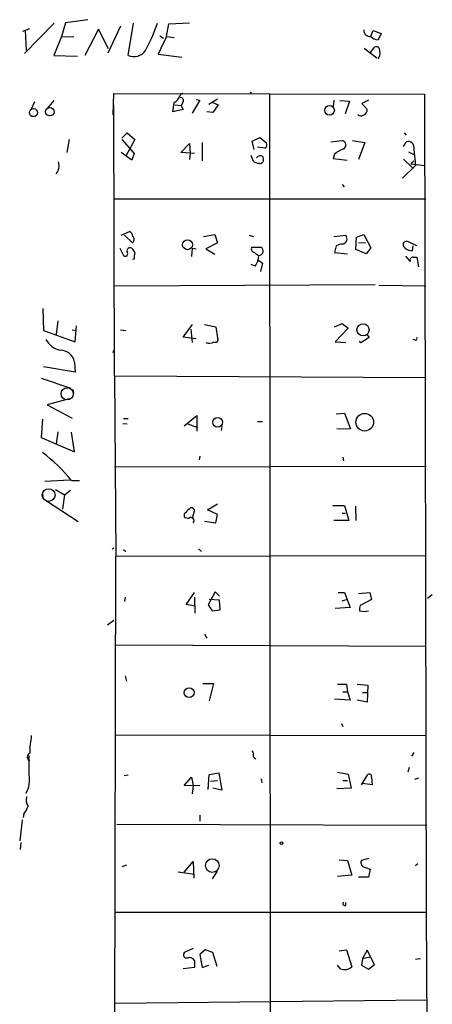
# Model space of a CAD drawing. Extents: x -4 to 745, y 1553 to 2498.
# Drawn here: x 528 to 586, y 1823 to 1963 of the extents above; entities that cross this region are included whole.
import ezdxf

# ---------------------------------------------------------------- set-up
doc = ezdxf.new("R2010")
doc.units = 0
doc.header["$MEASUREMENT"] = 0
doc.layers.add('MAIN', color=5, linetype='CONTINUOUS')

msp = doc.modelspace()

# ---------------------------------------------------------------- linework, layer by layer
at = {"layer": 'MAIN'}
for p, q in [((532.7227, 1962.2914), (528.4893, 1957.9734)), ((534.3313, 1962.3761), (533.7387, 1960.4288)), ((537.464, 1962.7994), (534.3313, 1962.3761)), ((542.1207, 1961.8681), (540.3427, 1958.0581)), ((543.2213, 1957.7194), (543.9833, 1962.2914)), ((548.64, 1960.4288), (548.9787, 1962.2068)), ((548.9787, 1962.2068), (551.942, 1962.3761)), ((528.2353, 1961.1908), (529.2513, 1961.5294)), ((528.574, 1961.2754), (528.7433, 1958.3968)), ((533.7387, 1960.4288), (532.638, 1957.7194)), ((533.7387, 1960.4288), (535.5167, 1960.3441)), ((538.988, 1961.4448), (537.0407, 1957.7194)), ((540.4273, 1958.6508), (538.988, 1961.4448)), ((548.64, 1960.4288), (547.4547, 1957.8888)), ((547.7087, 1960.5134), (548.2167, 1960.1748)), ((548.64, 1960.4288), (549.7407, 1960.2594)), ((577.6807, 1960.4288), (578.0193, 1961.2754)), ((578.0193, 1961.2754), (579.12, 1960.8521)), ((579.12, 1960.8521), (578.6967, 1959.9208)), ((577.5113, 1957.9734), (578.1887, 1958.9048)), ((532.638, 1957.7194), (536.0247, 1957.6348)), ((547.4547, 1957.8888), (550.8413, 1957.4654)), ((576.7493, 1958.7354), (578.5273, 1957.3808)), ((541.1047, 1949.2528), (541.1893, 1952.3008)), ((541.1893, 1952.3008), (585.3007, 1952.2161)), ((550.5873, 1952.0468), (550.926, 1952.3854)), ((560.4933, 1952.4701), (560.7473, 1952.3854)), ((563.2873, 1952.3008), (563.4567, 1757.2288)), ((585.3007, 1952.2161), (585.5547, 1835.8841)), ((529.9287, 1951.1154), (529.5053, 1950.1841)), ((532.638, 1951.2848), (531.7067, 1950.1841)), ((541.274, 1912.1688), (541.1893, 1950.6921)), ((549.8253, 1950.6921), (550.7567, 1950.6074)), ((551.0107, 1951.1154), (550.7567, 1950.6074)), ((550.7567, 1950.6074), (551.0107, 1950.0148)), ((553.3813, 1951.3694), (552.2807, 1949.5068)), ((552.8733, 1951.4541), (553.3813, 1951.3694)), ((554.6513, 1950.7768), (555.9213, 1951.5388)), ((555.244, 1951.0308), (556.006, 1950.6921)), ((556.006, 1950.6921), (555.244, 1949.5914)), ((572.4313, 1951.3694), (572.3467, 1950.4381)), ((573.278, 1951.2848), (574.6327, 1951.2001)), ((574.6327, 1951.2001), (574.04, 1949.4221)), ((577.342, 1951.3694), (576.4107, 1950.8614)), ((576.4107, 1950.8614), (577.1727, 1950.0148)), ((551.0107, 1950.0148), (549.5713, 1949.6761)), ((555.244, 1949.5914), (554.3973, 1949.6761)), ((575.9873, 1949.1681), (575.818, 1949.3374)), ((542.29, 1945.9508), (543.052, 1946.7128)), ((543.052, 1946.7128), (544.1527, 1945.7814)), ((582.422, 1946.7128), (582.676, 1946.3741)), ((534.8393, 1945.7814), (534.5007, 1943.9188)), ((542.29, 1945.7814), (544.068, 1943.7494)), ((544.1527, 1945.7814), (542.8827, 1943.4108)), ((550.672, 1943.9188), (551.942, 1945.1888)), ((551.942, 1945.1888), (552.0267, 1943.8341)), ((553.72, 1945.3581), (553.72, 1942.7334)), ((560.832, 1945.5274), (561.9327, 1946.0354)), ((561.086, 1944.3421), (560.832, 1945.5274)), ((561.9327, 1946.0354), (562.864, 1945.2734)), ((572.008, 1945.4428), (573.6167, 1945.6121)), ((575.056, 1945.6121), (576.834, 1945.3581)), ((576.834, 1945.3581), (575.9027, 1942.9028)), ((582.3373, 1944.7654), (582.676, 1945.4428)), ((543.7293, 1942.8181), (542.2053, 1943.9188)), ((544.068, 1943.7494), (543.7293, 1942.8181)), ((552.6193, 1943.7494), (550.672, 1943.9188)), ((552.0267, 1943.8341), (551.942, 1942.9028)), ((561.0013, 1942.6488), (560.6627, 1943.4954)), ((562.61, 1944.5114), (561.594, 1944.6808)), ((572.516, 1943.6648), (572.3467, 1943.0721)), ((583.0147, 1944.0034), (583.8613, 1943.5801)), ((583.7767, 1944.3421), (584.0307, 1942.0561)), ((572.3467, 1943.0721), (574.294, 1942.8181)), ((584.0307, 1942.0561), (582.168, 1940.2781)), ((582.3373, 1942.9874), (583.6073, 1941.7174)), ((583.7767, 1942.7334), (583.3533, 1942.3101)), ((583.3533, 1942.3101), (585.3853, 1942.0561)), ((573.6167, 1939.3468), (573.8707, 1939.0081)), ((541.274, 1937.3148), (585.47, 1937.3148)), ((542.2053, 1932.1501), (543.3907, 1932.6581)), ((543.814, 1931.0494), (542.7133, 1932.1501)), ((553.8893, 1931.9808), (555.498, 1932.2348)), ((555.9213, 1931.0494), (554.228, 1930.2028)), ((555.498, 1932.2348), (555.9213, 1931.0494)), ((560.4087, 1932.1501), (561.0013, 1931.9808)), ((572.4313, 1931.9808), (574.1247, 1932.1501)), ((575.564, 1930.1181), (575.6487, 1931.8961)), ((575.6487, 1931.8961), (576.6647, 1932.2348)), ((575.9027, 1931.0494), (576.9187, 1931.1341)), ((576.6647, 1932.2348), (577.6807, 1930.3721)), ((584.2, 1930.6261), (583.0147, 1931.2188)), ((542.036, 1930.2874), (542.544, 1929.2714)), ((552.2807, 1930.2874), (552.196, 1929.1021)), ((552.2807, 1930.2874), (552.8733, 1930.2028)), ((554.228, 1930.2028), (555.498, 1929.4408)), ((560.7473, 1930.4568), (562.102, 1930.4568)), ((572.77, 1930.6261), (572.516, 1929.6948)), ((572.516, 1929.6948), (574.3787, 1929.5254)), ((577.0033, 1929.5254), (575.564, 1930.1181)), ((577.6807, 1930.3721), (577.0033, 1929.5254)), ((583.6073, 1929.9488), (583.692, 1930.6261)), ((544.068, 1928.7634), (543.814, 1928.6788)), ((561.594, 1928.6788), (562.2713, 1928.1708)), ((562.2713, 1928.1708), (562.0173, 1926.9854)), ((582.5913, 1929.1868), (583.2687, 1928.4248)), ((583.692, 1929.0174), (584.2, 1929.0174)), ((584.2, 1929.0174), (584.454, 1927.6628)), ((561.2553, 1927.7474), (560.6627, 1928.0014)), ((541.274, 1924.9534), (578.2733, 1925.1228)), ((578.866, 1925.0381), (585.47, 1924.9534)), ((531.114, 1921.7361), (531.1987, 1918.6034)), ((533.2307, 1919.9581), (532.9767, 1918.0108)), ((531.1987, 1918.6034), (535.686, 1916.9948)), ((535.2627, 1918.6881), (535.7707, 1918.6034)), ((535.686, 1916.9948), (535.8553, 1919.2808)), ((542.1207, 1918.6881), (542.8827, 1918.6034)), ((551.0107, 1917.6721), (552.3653, 1919.4501)), ((552.1113, 1918.7728), (552.2807, 1916.9101)), ((554.0587, 1919.4501), (555.6673, 1919.1114)), ((555.6673, 1919.1114), (555.9213, 1917.5028)), ((572.516, 1919.1114), (573.6167, 1919.6194)), ((574.4633, 1918.9421), (572.6007, 1916.9948)), ((573.6167, 1919.6194), (574.4633, 1918.9421)), ((552.8733, 1917.4181), (551.0107, 1917.6721)), ((572.6007, 1916.9948), (574.1247, 1916.9101)), ((576.2413, 1916.8254), (576.072, 1917.0794)), ((577.4267, 1917.5874), (576.2413, 1916.8254)), ((577.088, 1918.0108), (577.4267, 1917.5874)), ((584.0307, 1917.2488), (583.692, 1917.3334)), ((541.1047, 1915.4708), (541.1893, 1915.8094)), ((535.6013, 1914.1161), (535.686, 1912.6768)), ((535.686, 1912.6768), (531.1987, 1913.4388)), ((530.86, 1911.8301), (535.0933, 1910.3908)), ((541.274, 1912.1688), (585.47, 1911.9148)), ((541.274, 1912.1688), (541.4433, 1886.5148)), ((535.3473, 1910.2214), (535.432, 1909.6288)), ((534.8393, 1908.8668), (531.7067, 1908.0201)), ((531.7067, 1908.0201), (535.2627, 1906.1574)), ((531.0293, 1905.9881), (530.86, 1903.3634)), ((542.544, 1906.0728), (543.2213, 1906.0728)), ((551.18, 1905.0568), (552.958, 1906.4961)), ((552.958, 1906.4961), (552.958, 1904.2948)), ((561.594, 1905.6494), (562.2713, 1905.6494)), ((572.77, 1906.7501), (573.9553, 1906.8348)), ((573.9553, 1906.8348), (574.802, 1904.6334)), ((542.4593, 1905.3954), (543.052, 1905.3108)), ((551.688, 1905.3108), (553.0427, 1904.8028)), ((556.514, 1904.9721), (556.4293, 1904.3794)), ((574.802, 1904.6334), (572.8547, 1904.5488)), ((530.86, 1903.3634), (535.6013, 1901.3314)), ((533.2307, 1904.2101), (532.9767, 1902.4321)), ((535.6013, 1901.3314), (535.178, 1904.1254)), ((553.3813, 1900.7388), (553.2967, 1900.2308)), ((573.7013, 1900.5694), (573.786, 1900.0614)), ((541.274, 1899.2148), (585.5547, 1899.2994)), ((531.368, 1897.1828), (534.924, 1897.3521)), ((535.178, 1897.2674), (536.2787, 1897.2674)), ((532.892, 1895.9974), (534.162, 1895.2354)), ((534.162, 1895.2354), (535.0087, 1895.9128)), ((531.0293, 1895.4894), (531.114, 1894.8968)), ((531.4527, 1894.4734), (536.1093, 1891.4254)), ((534.162, 1895.2354), (533.908, 1893.2034)), ((554.482, 1893.1188), (555.9213, 1893.9654)), ((555.9213, 1892.4414), (554.482, 1893.1188)), ((572.262, 1893.7114), (573.9553, 1893.7114)), ((573.9553, 1893.7114), (574.548, 1891.5948)), ((575.4793, 1893.6268), (575.564, 1891.5948)), ((551.18, 1892.5261), (551.18, 1892.1028)), ((552.3653, 1891.9334), (552.6193, 1892.9494)), ((555.6673, 1891.2561), (555.9213, 1892.4414)), ((573.6167, 1892.6108), (574.04, 1892.6108)), ((554.0587, 1891.5101), (555.6673, 1891.2561)), ((574.548, 1891.5948), (572.4313, 1891.5948)), ((540.9353, 1887.5308), (541.1893, 1887.7001)), ((542.544, 1887.4461), (542.8827, 1887.1921)), ((553.212, 1887.5308), (553.6353, 1887.1921)), ((541.274, 1793.5508), (541.4433, 1886.5148)), ((541.4433, 1886.5148), (585.5547, 1886.5994)), ((542.798, 1880.6728), (542.7133, 1880.0801)), ((551.434, 1879.6568), (552.6193, 1881.3501)), ((552.6193, 1880.6728), (552.704, 1878.3868)), ((555.5827, 1881.4348), (554.5667, 1879.5721)), ((556.1753, 1880.8421), (555.5827, 1881.4348)), ((573.024, 1881.3501), (573.9553, 1881.3501)), ((573.9553, 1881.3501), (574.7173, 1879.2334)), ((575.9027, 1881.1808), (577.5113, 1881.3501)), ((577.5113, 1881.3501), (577.7653, 1880.3341)), ((586.4013, 1881.0114), (585.724, 1880.5034)), ((552.7887, 1879.4028), (551.434, 1879.6568)), ((554.5667, 1879.5721), (555.1593, 1878.7254)), ((556.1753, 1880.2494), (554.736, 1880.3341)), ((556.26, 1878.8948), (556.1753, 1880.2494)), ((574.7173, 1879.2334), (572.6007, 1879.0641)), ((573.6167, 1880.1648), (574.2093, 1880.3341)), ((577.7653, 1880.3341), (576.1567, 1879.4874)), ((555.1593, 1878.7254), (556.26, 1878.8948)), ((541.1893, 1877.3708), (540.258, 1876.6934)), ((554.0587, 1875.4234), (554.3973, 1874.8308)), ((541.3587, 1873.8994), (585.5547, 1873.7301)), ((542.798, 1869.4968), (542.9673, 1868.7348)), ((553.8047, 1868.3961), (555.3287, 1868.3961)), ((555.3287, 1868.3961), (554.736, 1865.9408)), ((572.9393, 1868.3114), (574.2093, 1868.3114)), ((574.2093, 1868.3114), (574.3787, 1867.2108)), ((575.7333, 1868.3114), (577.2573, 1868.1421)), ((577.2573, 1868.1421), (577.1727, 1865.7714)), ((573.7013, 1867.2108), (574.3787, 1867.2108)), ((574.3787, 1867.2108), (574.7173, 1866.0254)), ((576.4953, 1867.1261), (577.1727, 1867.1261)), ((574.7173, 1866.0254), (572.516, 1866.1948)), ((577.1727, 1865.7714), (575.7333, 1866.0254)), ((573.532, 1862.7234), (573.7013, 1862.3001)), ((541.3587, 1861.1148), (585.5547, 1861.0301)), ((529.1667, 1855.4421), (529.1667, 1858.1514)), ((529.2513, 1859.2521), (529.2513, 1858.4901)), ((583.7767, 1858.5748), (583.438, 1858.0668)), ((561.0013, 1857.9821), (561.34, 1857.6434)), ((543.2213, 1855.3574), (542.6287, 1855.2728)), ((554.5667, 1853.3254), (554.736, 1855.4421)), ((554.736, 1855.4421), (556.0907, 1855.6961)), ((556.0907, 1855.6961), (556.514, 1853.2408)), ((572.9393, 1855.7808), (574.4633, 1855.5268)), ((574.4633, 1855.5268), (574.8867, 1853.4948)), ((576.326, 1854.0028), (577.2573, 1855.4421)), ((583.0993, 1856.4581), (582.93, 1855.7808)), ((551.18, 1853.9181), (552.196, 1855.1034)), ((553.3813, 1853.8334), (551.18, 1853.9181)), ((552.196, 1855.1034), (552.45, 1853.9181)), ((552.45, 1853.9181), (552.2807, 1852.7328)), ((554.9053, 1854.5108), (555.9213, 1854.5954)), ((562.102, 1854.8494), (562.1867, 1854.2568)), ((573.7013, 1854.5954), (574.3787, 1854.5954)), ((577.85, 1854.0028), (576.4953, 1854.1721)), ((577.7653, 1855.1034), (577.85, 1854.0028)), ((584.454, 1854.9341), (583.8613, 1854.7648)), ((556.514, 1853.2408), (555.244, 1853.4948)), ((574.8867, 1853.4948), (572.8547, 1853.4101)), ((528.4047, 1849.8541), (528.32, 1849.3461)), ((553.3813, 1849.6848), (553.3813, 1848.8381)), ((528.1507, 1849.0074), (527.812, 1846.0441)), ((541.6127, 1848.4148), (585.6393, 1848.2454)), ((527.9813, 1845.7901), (527.8967, 1844.7741)), ((551.18, 1841.5568), (552.45, 1843.0808)), ((552.45, 1843.0808), (552.5347, 1840.7101)), ((573.1933, 1843.3348), (574.3787, 1843.2501)), ((574.3787, 1843.2501), (574.9713, 1841.1334)), ((577.342, 1843.5041), (576.326, 1843.2501)), ((584.3693, 1842.7421), (584.0307, 1842.4881)), ((542.9673, 1842.5728), (542.29, 1842.3188)), ((550.3333, 1841.6414), (552.6193, 1841.3028)), ((555.8367, 1841.7261), (555.1593, 1840.6254)), ((576.9187, 1842.2341), (577.596, 1841.9801)), ((577.596, 1841.9801), (577.342, 1840.8794)), ((574.9713, 1841.1334), (572.9393, 1840.9641)), ((577.342, 1840.8794), (575.9027, 1840.8794)), ((574.1247, 1836.8154), (574.1247, 1837.2388)), ((541.3587, 1835.8841), (585.5547, 1835.8841)), ((585.5547, 1835.8841), (585.8087, 1762.9861)), ((552.45, 1830.7194), (551.18, 1830.1268)), ((554.1433, 1830.5501), (553.3813, 1829.8728)), ((555.244, 1830.1268), (554.1433, 1830.5501)), ((555.8367, 1828.1794), (555.244, 1830.1268)), ((573.1933, 1830.3808), (574.2093, 1830.5501)), ((574.2093, 1830.5501), (574.9713, 1828.0948)), ((577.1727, 1830.4654), (576.4953, 1829.2801)), ((578.1887, 1828.4334), (577.1727, 1830.4654)), ((552.6193, 1829.0261), (552.6193, 1828.0101)), ((553.3813, 1829.8728), (553.72, 1828.0101)), ((576.4953, 1829.2801), (576.326, 1828.3488)), ((576.4953, 1829.2801), (577.5113, 1829.5341)), ((584.0307, 1829.1954), (584.708, 1829.2801)), ((552.6193, 1828.0101), (551.0107, 1827.8408)), ((553.72, 1828.0101), (554.6513, 1828.3488)), ((573.3627, 1827.8408), (572.9393, 1828.3488)), ((576.326, 1828.3488), (577.342, 1827.7561)), ((577.342, 1827.7561), (578.1887, 1828.4334)), ((541.3587, 1822.9301), (585.6393, 1823.4381))]:
    msp.add_line(p, q, dxfattribs=at)
for centre, radius in [((571.8086, 1949.9158), 0.6831), ((529.7597, 1949.5877), 0.5777), ((532.0805, 1949.7131), 0.6091), ((551.6405, 1930.7886), 0.6996), ((576.5683, 1918.6936), 0.8634), ((555.9221, 1905.5424), 0.7071), ((576.806, 1905.558), 1.251), ((551.8758, 1867.1069), 0.6994), ((564.9806, 1845.7055), 0.1893), ((555.1636, 1842.5123), 0.9688)]:
    msp.add_circle(centre, radius, dxfattribs=at)
at = {"layer": 'MAIN', "color": 5}
for centre, radius in [((534.5429, 1909.5865), 0.8616), ((531.9183, 1895.1931), 0.9062)]:
    msp.add_circle(centre, radius, dxfattribs=at)
at = {"layer": 'MAIN'}
for centre, radius, start, end in [((521.5674, 1971.1945), 27.2954, 332.039741, 340.963179), ((577.5826, 1961.3417), 0.9182, 178.851617, 276.133453), ((578.7949, 1961.3873), 1.4698, 220.704043, 266.16907), ((578.4215, 1958.4179), 0.5397, 348.694232, 115.553719), ((544.0197, 1959.6142), 2.0561, 247.151207, 323.695228), ((577.9062, 1957.9735), 1.098, 316.047932, 17.961359), ((548.8017, 1952.6739), 1.8925, 299.747134, 340.648803), ((210.9564, 1992.7065), 341.3381, 352.757802, 352.986968), ((550.6804, 1951.3271), 0.3922, 327.34287, 103.731538), ((576.2506, 1950.0526), 0.9229, 253.422663, 357.652566), ((562.3559, 1945.0194), 0.5681, 296.574073, 26.56054), ((573.5038, 1944.9912), 0.6311, 296.565051, 79.694341), ((582.9512, 1944.6173), 0.8702, 341.562969, 108.437031), ((561.975, 1942.7757), 0.6694, 55.308094, 145.296185), ((575.5647, 1940.023), 4.7494, 111.99384, 129.934081), ((531.619, 1942.0228), 1.7806, 319.685602, 17.69821), ((561.8473, 1943.9169), 1.5244, 236.291169, 266.841227), ((561.9433, 1942.8817), 0.519, 249.711364, 343.39803), ((561.2121, 1942.8602), 1.2351, 354.107543, 22.160618), ((543.0882, 1931.902), 0.8144, 5.553068, 68.194671), ((543.4422, 1931.5528), 0.6258, 306.448747, 43.154477), ((573.6166, 1929.3565), 1.526, 86.818087, 123.696316), ((573.4896, 1931.6563), 0.8045, 285.255743, 37.865614), ((582.7607, 1930.7955), 0.4937, 59.034253, 239.040224), ((542.798, 1929.5254), 0.3592, 225, 45), ((543.4803, 1929.9138), 0.4489, 56.317011, 197.421792), ((543.0518, 1929.3558), 1.1519, 17.115163, 53.973724), ((546.437, 1929.0175), 2.3826, 163.484793, 186.122164), ((561.2228, 1930.2224), 0.5302, 153.758787, 264.36038), ((562.1023, 1930.3723), 1.1519, 216.026276, 252.884837), ((561.7503, 1929.9162), 0.6449, 271.155, 56.953041), ((583.4995, 1931.3109), 1.3664, 223.398651, 274.525099), ((558.7166, 1929.4403), 3.0514, 326.303162, 356.82694), ((583.6582, 1928.5941), 0.4247, 85.434686, 203.492649), ((534.1374, 1918.6835), 2.9297, 207.440562, 258.818937), ((554.7415, 1918.0604), 1.2597, 245.943763, 302.229092), ((555.625, 1917.2911), 0.3642, 234.455006, 35.544994), ((584.0307, 1917.4604), 0.2116, 270, 36.875312), ((533.5655, 1913.739), 2.0704, 10.494198, 89.89484), ((517.2448, 1882.7236), 23.0894, 39.042004, 53.344304), ((720.8685, 1723.5149), 239.4973, 134.885425, 135.114575), ((552.2101, 1892.9918), 0.4114, 354.084305, 149.045798), ((551.6882, 1892.6959), 0.781, 229.408254, 282.504141), ((552.1113, 1891.5577), 0.4535, 318.316101, 124.061498), ((578.0181, 1878.8948), 1.9535, 162.340474, 184.974823), ((576.707, 1882.0165), 3.3518, 259.079286, 280.920714), ((518.3272, 1861.7198), 11.1994, 347.270815, 356.469269), ((529.4631, 1857.9397), 0.5897, 111.047276, 248.949234), ((560.07, 1858.2362), 0.9653, 344.738635, 37.87186), ((525.0186, 1854.7647), 4.203, 332.399107, 9.274743), ((577.469, 1855.2093), 0.3147, 340.332702, 132.282263), ((530.108, 1851.7815), 1.3846, 157.587678, 216.660509), ((525.7289, 1852.0046), 3.4329, 321.211686, 342.193142), ((576.9852, 1842.9538), 0.7227, 155.796835, 264.720882), ((574.0188, 1837.1117), 0.3147, 137.717737, 289.667298), ((551.544, 1829.8305), 0.4694, 140.854032, 277.256717), ((551.8995, 1828.5603), 0.8573, 32.907883, 110.212647), ((573.9554, 1829.3081), 1.5825, 248.004286, 309.939547)]:
    msp.add_arc(centre, radius, start, end, dxfattribs=at)

doc.saveas('drawing.dxf')
